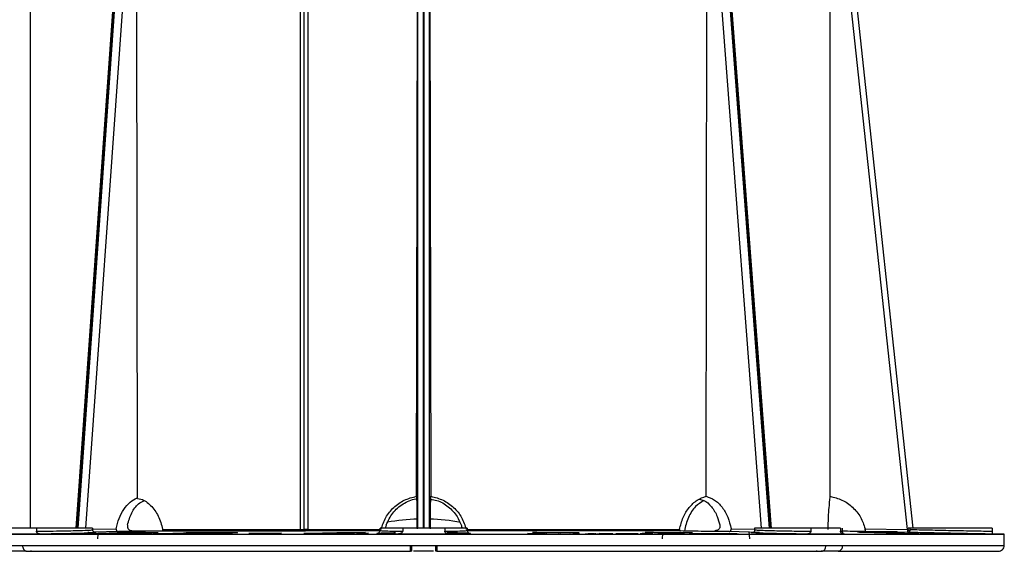
# Model space of a CAD drawing. Units: millimetres. Extents: x 5 to 292, y 5 to 415.
# Drawn here: x 68 to 102, y 189 to 208 of the extents above; entities that cross this region are included whole.
import ezdxf

# ---------------------------------------------------------------- set-up
doc = ezdxf.new("R2010")
doc.units = ezdxf.units.MM

msp = doc.modelspace()

# ---------------------------------------------------------------- linework, layer by layer
at = {"color": 7, "linetype": 'Continuous', "lineweight": 25}
for p, q in [((68.4375, 216.5791), (68.4375, 190.1411)), ((77.6798, 190.0915), (77.6798, 216.5791)), ((77.8054, 190.0944), (77.8054, 216.5791)), ((77.9295, 216.5791), (77.9295, 190.0953)), ((81.8916, 190.1411), (81.8916, 216.4791)), ((81.8986, 216.4791), (81.8986, 190.1411)), ((93.7227, 190.1411), (91.7214, 216.4791)), ((91.7263, 216.4791), (93.7276, 190.1411)), ((98.6254, 190.1411), (95.7951, 216.4791)), ((70.0618, 190.1411), (71.9192, 216.3983)), ((71.9192, 216.3983), (70.0667, 190.1411)), ((71.8256, 215.9004), (70.0031, 190.1365)), ((93.787, 190.127), (91.8264, 215.9294)), ((72.0675, 214.5166), (72.0987, 191.1817)), ((81.648, 191.2297), (81.6917, 214.6537)), ((81.6917, 190.1411), (81.6917, 214.6537)), ((82.0985, 190.1411), (82.0985, 214.6537)), ((82.0985, 214.6537), (82.1422, 191.2297)), ((91.5476, 191.2297), (91.579, 214.6537)), ((95.7929, 191.2297), (95.7936, 214.6537)), ((98.4327, 190.095), (95.7936, 214.6537)), ((62.0451, 189.9311), (101.7451, 189.9311)), ((68.8065, 189.9388), (67.508, 189.9388)), ((68.6593, 190.1411), (67.6432, 190.1411)), ((68.6593, 190.1411), (68.6593, 190.0371)), ((69.8839, 189.9427), (70.1849, 189.9517)), ((70.1845, 189.943), (69.8839, 189.9427)), ((70.4669, 189.9431), (70.1845, 189.943)), ((70.1849, 189.9517), (70.7541, 189.9694)), ((70.4153, 189.9951), (70.4089, 189.995)), ((70.6052, 189.9477), (70.4669, 189.9431)), ((70.5823, 190.0857), (70.5823, 190.1417)), ((71.1807, 189.966), (70.6052, 189.9477)), ((70.7552, 189.9311), (70.7431, 189.7711)), ((70.7541, 189.9694), (71.1462, 189.9819)), ((71.1462, 189.9819), (71.2685, 189.9859)), ((71.6782, 189.9812), (71.1807, 189.966)), ((71.2354, 189.9619), (71.4269, 189.9717)), ((71.3986, 189.9611), (71.2354, 189.9619)), ((71.2685, 189.9859), (71.4163, 189.9908)), ((71.4163, 189.9908), (71.7275, 189.9911)), ((71.4269, 189.9717), (71.5668, 189.9717)), ((71.8088, 189.9815), (71.6782, 189.9812)), ((71.7275, 189.9911), (72.3867, 189.9915)), ((71.9222, 189.9815), (71.8088, 189.9815)), ((72.6346, 189.9427), (72.9472, 189.9549)), ((72.9547, 189.9432), (72.6346, 189.9427)), ((77.6652, 190.0415), (72.9385, 190.0415)), ((72.9472, 189.9549), (73.6821, 189.9863)), ((73.3866, 189.9435), (72.9547, 189.9432)), ((72.9762, 190.0915), (77.6798, 190.0915)), ((72.9844, 190.0424), (72.9762, 190.0915)), ((74.1899, 189.944), (73.3866, 189.9435)), ((73.7729, 189.9633), (73.5172, 189.953)), ((73.5172, 189.953), (73.8389, 189.9531)), ((73.6821, 189.9863), (73.7756, 189.9907)), ((74.1207, 189.9634), (73.7729, 189.9633)), ((74.2287, 189.9817), (74.0099, 189.9729)), ((74.0099, 189.9729), (74.2358, 189.973)), ((74.1174, 189.991), (74.9444, 189.9916)), ((74.5116, 189.9818), (74.2287, 189.9817)), ((74.9444, 189.9916), (75.2299, 189.9913)), ((75.5313, 189.9845), (75.4683, 189.9797)), ((75.5047, 189.9879), (75.5313, 189.9845)), ((76.388, 189.9565), (75.9223, 189.9564)), ((76.097, 189.9661), (76.5628, 189.9662)), ((76.8554, 189.9564), (76.388, 189.9565)), ((76.5628, 189.9662), (77.0301, 189.9661)), ((77.0301, 189.9661), (76.8554, 189.9564)), ((77.7934, 189.9547), (77.8092, 189.9558)), ((78.4607, 189.9552), (77.7934, 189.9547)), ((77.8092, 189.9558), (77.8354, 189.958)), ((77.8354, 189.958), (77.9086, 189.9646)), ((77.9268, 189.9665), (79.0185, 189.991)), ((78.7628, 189.9724), (78.4302, 189.9653)), ((78.4302, 189.9653), (78.9845, 189.9654)), ((78.6503, 189.9432), (78.7994, 189.9553)), ((78.9845, 189.9654), (79.1553, 189.9812)), ((79.0185, 189.991), (79.4973, 189.9908)), ((79.4074, 189.943), (79.041, 189.9432)), ((79.1553, 189.9812), (79.1553, 189.9311)), ((79.5247, 189.9551), (79.4074, 189.943)), ((79.4973, 189.9908), (79.9102, 189.9906)), ((79.4973, 189.9311), (79.4973, 189.9908)), ((79.9169, 189.9547), (79.599, 189.9551)), ((79.9102, 189.9906), (79.6345, 189.9658)), ((79.8341, 189.9656), (80.008, 189.9655)), ((79.9315, 189.9564), (79.9169, 189.9547)), ((80.008, 189.9655), (79.9315, 189.9564)), ((80.3951, 190.1416), (80.3951, 190.0633)), ((82.8133, 189.9388), (80.9769, 189.9388)), ((82.6136, 190.1411), (81.1766, 190.1411)), ((81.1766, 190.1411), (81.1766, 190.0371)), ((82.6136, 190.1411), (82.6136, 190.0371)), ((83.3951, 190.0633), (83.3951, 190.1416)), ((90.6737, 190.0454), (83.3969, 190.0454)), ((85.592, 189.9425), (85.4464, 189.9564)), ((85.5114, 189.9564), (85.5708, 189.9507)), ((85.5992, 189.9489), (85.6185, 189.9462)), ((85.6185, 189.9462), (85.6571, 189.9425)), ((85.9176, 189.9473), (85.8863, 189.9496)), ((85.9677, 189.9425), (85.9176, 189.9473)), ((85.9785, 189.9476), (86.0327, 189.9425)), ((86.0545, 189.9506), (86.0394, 189.9519)), ((86.1029, 189.9466), (86.0878, 189.9478)), ((86.5052, 189.9519), (86.5203, 189.9506)), ((86.5536, 189.9478), (86.5686, 189.9466)), ((86.8865, 189.9547), (86.9077, 189.956)), ((87.165, 189.9425), (86.9918, 189.9547)), ((87.0394, 189.956), (87.2314, 189.9425)), ((87.419, 189.9456), (87.6223, 189.9563)), ((87.6283, 189.9526), (87.5206, 189.9469)), ((87.5206, 189.9469), (87.716, 189.9469)), ((87.716, 189.9469), (87.6283, 189.9526)), ((87.6357, 189.9563), (87.7822, 189.9469)), ((87.7851, 189.9425), (87.7362, 189.9457)), ((87.8024, 189.9456), (87.8514, 189.9425)), ((87.8626, 189.9469), (87.8828, 189.9456)), ((87.9474, 189.9493), (87.8945, 189.956)), ((87.9399, 189.9458), (88.0072, 189.9458)), ((88.0759, 189.95), (87.9474, 189.9493)), ((87.9669, 189.9547), (87.9967, 189.951)), ((87.9967, 189.951), (88.0696, 189.9513)), ((88.1792, 189.956), (88.201, 189.9547)), ((88.5316, 189.9464), (88.462, 189.9502)), ((89.0421, 189.9464), (88.5316, 189.9464)), ((88.9671, 189.9502), (88.9296, 189.9522)), ((88.9296, 189.9522), (89.2248, 189.9483)), ((89.0796, 189.9444), (89.0421, 189.9464)), ((89.2248, 189.9483), (89.0796, 189.9444)), ((89.4325, 189.955), (89.4325, 189.9564)), ((89.4948, 189.9425), (89.6219, 189.9481)), ((89.6892, 189.9474), (89.6064, 189.9438)), ((89.9011, 189.9438), (89.9281, 189.9425)), ((89.913, 189.9456), (90.025, 189.9563)), ((90.059, 189.9525), (89.9992, 189.9469)), ((89.9992, 189.9469), (89.9992, 189.9456)), ((90.0378, 189.9563), (90.2458, 189.9469)), ((90.0609, 189.9531), (90.0471, 189.7711)), ((90.1834, 189.9469), (90.059, 189.9525)), ((90.1834, 189.9456), (90.1834, 189.9469)), ((90.2815, 189.9425), (90.212, 189.9456)), ((90.2745, 189.9456), (90.3439, 189.9425)), ((90.3847, 189.9493), (90.2846, 189.956)), ((90.3216, 189.9469), (90.3503, 189.9456)), ((90.3624, 189.9547), (90.4181, 189.951)), ((90.5003, 189.95), (90.3847, 189.9493)), ((90.4042, 189.9458), (90.4678, 189.9458)), ((90.4181, 189.951), (90.4849, 189.9513)), ((90.5527, 189.956), (90.5829, 189.9547)), ((91.2252, 189.9425), (90.9681, 189.9524)), ((90.9681, 189.9524), (91.0247, 189.9524)), ((91.0247, 189.9525), (91.0691, 189.9507)), ((91.0691, 189.9507), (91.0944, 189.9522)), ((91.1729, 189.9467), (91.2818, 189.9425)), ((91.5273, 189.9426), (91.3956, 189.9477)), ((91.4832, 189.9465), (91.5839, 189.9426)), ((91.83, 189.9425), (91.6897, 189.948)), ((92.0079, 189.9425), (91.7283, 189.9525)), ((91.748, 189.9479), (91.8883, 189.9425)), ((91.7837, 189.9525), (91.8321, 189.9508)), ((91.8321, 189.9508), (91.8528, 189.9522)), ((91.9449, 189.9468), (92.0634, 189.9425)), ((92.3034, 189.9426), (92.1602, 189.9477)), ((92.2494, 189.9465), (92.3588, 189.9426)), ((93.3743, 189.9952), (92.3344, 190.0232)), ((92.5998, 189.9425), (92.4471, 189.948)), ((92.5042, 189.948), (92.6568, 189.9425)), ((93.0471, 189.7711), (93.0189, 190.0304)), ((93.2079, 190.1417), (93.2079, 190.0858)), ((93.3813, 189.995), (93.3743, 189.9952)), ((96.2823, 189.9388), (94.9837, 189.9388)), ((96.147, 190.1411), (95.1309, 190.1411)), ((95.1309, 190.1411), (95.1309, 190.0371)), ((96.147, 190.1411), (96.147, 190.0371)), ((96.2079, 190.036), (96.2079, 190.1417)), ((96.2951, 189.9446), (96.2911, 189.9428)), ((96.9569, 190.0311), (97.6596, 190.0311)), ((96.9569, 189.9942), (96.9569, 190.0311)), ((96.9852, 190.123), (98.4327, 190.095)), ((97.6596, 190.0311), (98.0782, 190.0311)), ((97.6596, 189.9801), (97.6596, 190.0311)), ((98.0782, 189.9743), (98.0782, 190.0311)), ((98.3228, 189.9511), (98.3228, 190.0051)), ((98.4421, 189.995), (98.4325, 189.9952)), ((98.4327, 190.095), (98.4618, 190.0926)), ((98.5285, 190.1411), (98.4615, 190.1411)), ((98.4618, 190.0926), (98.4615, 190.1411)), ((98.5286, 190.0953), (98.5285, 190.1411)), ((101.3451, 189.9388), (101.3234, 189.9388)), ((101.3318, 190.1411), (101.3318, 190.0371)), ((101.3451, 189.9388), (101.3451, 190.1416)), ((101.7451, 189.9311), (101.3451, 189.9388)), ((101.7451, 189.5504), (101.7451, 189.9311)), ((67.579, 189.5511), (68.1817, 189.5511)), ((68.1817, 189.5511), (81.444, 189.5511)), ((81.444, 189.5511), (82.3462, 189.5511)), ((82.3462, 189.5511), (95.6455, 189.5511)), ((95.6455, 189.5511), (96.2112, 189.5511)), ((96.2112, 189.5511), (101.7411, 189.5511)), ((68.3096, 189.3511), (67.7205, 189.3511)), ((68.2823, 189.3511), (68.2823, 189.3506)), ((68.4823, 189.3511), (68.4471, 189.3511)), ((81.4951, 189.3511), (81.4951, 189.4011)), ((81.8951, 189.3511), (81.5416, 189.3511)), ((82.2251, 189.3511), (81.8951, 189.3511)), ((82.2951, 189.4011), (82.2951, 189.3511)), ((95.3432, 189.3511), (95.3079, 189.3511)), ((96.0697, 189.3511), (95.4806, 189.3511))]:
    msp.add_line(p, q, dxfattribs=at)
at = {"color": 8, "linetype": 'Continuous', "lineweight": 25}
for p, q in [((68.4421, 216.5791), (68.4421, 190.1411)), ((70.3477, 190.1411), (72.0675, 214.5166)), ((93.4416, 190.1411), (91.579, 214.6537)), ((70.4493, 189.9961), (70.4153, 189.9951)), ((70.5823, 190.1013), (71.3864, 190.123)), ((71.4559, 190.0232), (70.6253, 190.0008)), ((80.3929, 190.0454), (77.9155, 190.0454)), ((77.9295, 190.0953), (80.3951, 190.0953)), ((83.3951, 190.0953), (90.6417, 190.0953)), ((92.4039, 190.123), (93.2079, 190.1013)), ((96.147, 190.0371), (96.2055, 190.0421)), ((96.2911, 189.9428), (96.2823, 189.9388)), ((98.4325, 189.9952), (98.0782, 190.002)), ((81.4716, 189.3586), (81.4716, 189.3511)), ((82.3186, 189.3511), (82.3186, 189.3586))]:
    msp.add_line(p, q, dxfattribs=at)
at = {"color": 7, "linetype": 'Continuous', "lineweight": 25}
for centre, radius, start, end in [((81.8496, 183.7512), 6.7, 91.3508, 100.29145), ((81.9406, 183.7512), 6.7, 79.54239, 88.6492), ((77.6251, 190.0804), 0.0559, 315.87082, 11.44462), ((77.8546, 190.0936), 0.0493, 179.14427, 268.6456), ((77.8732, 190.0842), 0.0574, 317.50746, 11.22687), ((99.8749, 190.0422), 1.4432, 177.9031, 181.86591), ((81.4451, 189.4011), 0.05, 270, 0), ((82.3451, 189.4011), 0.05, 180, 270)]:
    msp.add_arc(centre, radius, start, end, dxfattribs=at)
for points, knots in [([(80.4409, 190.0953), (80.4856, 190.2355), (80.5749, 190.5158), (80.8578, 190.8604), (81.2199, 191.1207), (81.5053, 191.1933), (81.648, 191.2297)], [0, 0, 0, 0, 0.2498314, 0.4997483, 0.7498228, 1, 1, 1, 1]), ([(81.648, 191.2297), (81.6503, 191.195), (81.655, 191.1243), (81.6608, 190.8693), (81.665, 190.5301), (81.6661, 190.2567), (81.6666, 190.123)], [0, 0, 0, 0, 0.2446195, 0.5, 0.7553799, 1, 1, 1, 1]), ([(82.1236, 190.123), (82.1241, 190.2567), (82.1252, 190.5301), (82.1295, 190.8693), (82.1352, 191.1243), (82.1399, 191.195), (82.1422, 191.2297)], [0, 0, 0, 0, 0.2446201, 0.5, 0.7553805, 1, 1, 1, 1]), ([(82.1422, 191.2297), (82.2849, 191.1933), (82.5702, 191.1207), (82.9323, 190.8605), (83.2153, 190.5159), (83.3046, 190.2355), (83.3493, 190.0953)], [0, 0, 0, 0, 0.2500786, 0.5001374, 0.7501045, 1, 1, 1, 1]), ([(90.6417, 190.0953), (90.6766, 190.2355), (90.7463, 190.5158), (90.9638, 190.8604), (91.2366, 191.1207), (91.4439, 191.1933), (91.5476, 191.2297)], [0, 0, 0, 0, 0.2498311, 0.4997487, 0.7498226, 1, 1, 1, 1]), ([(91.5476, 191.2297), (91.6459, 191.195), (91.8468, 191.1243), (92.1048, 190.8693), (92.3065, 190.5301), (92.3719, 190.2567), (92.4039, 190.123)], [0, 0, 0, 0, 0.2446203, 0.5000002, 0.7553801, 1, 1, 1, 1]), ([(95.7188, 190.0953), (95.7235, 190.2355), (95.7328, 190.5158), (95.7575, 190.8604), (95.7812, 191.1207), (95.789, 191.1933), (95.7929, 191.2297)], [0, 0, 0, 0, 0.2498313, 0.4997476, 0.749822, 1, 1, 1, 1]), ([(95.7929, 191.2297), (95.9296, 191.195), (96.209, 191.1243), (96.5682, 190.8693), (96.8492, 190.5301), (96.9405, 190.2567), (96.9852, 190.123)], [0, 0, 0, 0, 0.2446195, 0.5, 0.7553799, 1, 1, 1, 1]), ([(71.3864, 190.123), (71.4138, 190.2416), (71.4696, 190.4829), (71.6347, 190.7926), (71.846, 191.0423), (72.0154, 191.1358), (72.0987, 191.1817)], [0, 0, 0, 0, 0.2458424, 0.4999998, 0.7541574, 1, 1, 1, 1]), ([(71.768, 190.2511), (71.8112, 190.3925), (71.8976, 190.6754), (72.1023, 190.9646), (72.267, 191.0456), (72.3298, 191.0765)], [0, 0, 0, 0, 0.3819954, 0.76421, 1, 1, 1, 1]), ([(72.0611, 191.1677), (72.1335, 191.1561), (72.3242, 191.1257), (72.6074, 190.8937), (72.8695, 190.5218), (72.9452, 190.2023), (72.983, 190.0424)], [0, 0, 0, 0, 0.1695903, 0.4463571, 0.7230906, 1, 1, 1, 1]), ([(80.6129, 190.2511), (80.6798, 190.3939), (80.8137, 190.6798), (81.1787, 190.9828), (81.4783, 191.1249), (81.6421, 191.1405), (81.6526, 191.1415)], [0, 0, 0, 0, 0.3273328, 0.6548556, 0.9779095, 1, 1, 1, 1]), ([(82.1367, 191.1254), (82.2052, 191.1169), (82.4237, 191.0898), (82.7482, 190.8861), (83.0324, 190.5859), (83.1351, 190.3485), (83.1773, 190.2511)], [0, 0, 0, 0, 0.14404059, 0.45959246, 0.7781006, 1, 1, 1, 1]), ([(91.4715, 191.0848), (91.3755, 191.0231), (91.1688, 190.8903), (90.9214, 190.5184), (90.8453, 190.2011), (90.8072, 190.0424)], [0, 0, 0, 0, 0.3024377, 0.6511079, 1, 1, 1, 1]), ([(91.3164, 191.1278), (91.3675, 191.1188), (91.5235, 191.0916), (91.7427, 190.8864), (91.9279, 190.5859), (91.9934, 190.3485), (92.0204, 190.2511)], [0, 0, 0, 0, 0.1525243, 0.4649483, 0.7802995, 1, 1, 1, 1]), ([(71.768, 190.2511), (71.7658, 190.2379), (71.7614, 190.2121), (71.7661, 190.1734), (71.7791, 190.1376), (71.8007, 190.1064), (71.8296, 190.0815), (71.8752, 190.0572), (71.9151, 190.0535), (71.9416, 190.0511)], [0, 0, 0, 0, 0.1271082, 0.2508759, 0.3759092, 0.5008509, 0.6237699, 0.7506531, 1, 1, 1, 1]), ([(71.7699, 190.2511), (71.7677, 190.2376), (71.7633, 190.2111), (71.7683, 190.1722), (71.7815, 190.1369), (71.8025, 190.107), (71.8299, 190.083), (71.8751, 190.0577), (71.9161, 190.0538), (71.9441, 190.0511)], [0, 0, 0, 0, 0.130572, 0.2563121, 0.3788475, 0.4999072, 0.6151382, 0.7363799, 1, 1, 1, 1]), ([(80.6129, 190.2511), (80.6087, 190.238), (80.6004, 190.2121), (80.5939, 190.1741), (80.594, 190.1518), (80.594, 190.1411)], [0, 0, 0, 0, 0.3471128, 0.685216, 1, 1, 1, 1]), ([(83.1773, 190.2511), (83.1816, 190.2376), (83.19, 190.2112), (83.1963, 190.1732), (83.1961, 190.1513), (83.1961, 190.1411)], [0, 0, 0, 0, 0.3564402, 0.699684, 1, 1, 1, 1]), ([(92.0204, 190.2511), (92.0226, 190.2376), (92.0269, 190.2111), (92.0219, 190.1722), (92.0087, 190.1369), (91.9878, 190.107), (91.9603, 190.083), (91.9151, 190.0577), (91.8741, 190.0538), (91.8461, 190.0511)], [0, 0, 0, 0, 0.1305733, 0.2563119, 0.3788457, 0.4999071, 0.6151381, 0.7363798, 1, 1, 1, 1]), ([(70.5771, 190.1411), (70.5671, 190.1411), (70.5463, 190.1411), (70.3365, 190.1411), (70.0113, 190.1411), (69.5929, 190.1411), (69.1227, 190.1411), (68.8138, 190.1411), (68.6593, 190.1411)], [0, 0, 0, 0, 0.1557064, 0.3245651, 0.4934233, 0.6622821, 0.8311411, 1, 1, 1, 1]), ([(68.8065, 189.9388), (68.777, 189.9423), (68.7327, 189.9475), (68.6855, 189.9796), (68.6666, 190.0051), (68.6602, 190.0236), (68.6596, 190.0326), (68.6593, 190.0371)], [0, 0, 0, 0, 0.4983416, 0.7479789, 0.8861777, 0.9444221, 1, 1, 1, 1]), ([(70.4089, 189.995), (70.4852, 189.9941), (70.6378, 189.9923), (70.7051, 189.9863), (70.643, 189.9787), (70.4461, 189.9698), (70.1338, 189.9606), (69.7333, 189.952), (69.2753, 189.9443), (68.963, 189.9406), (68.8065, 189.9388)], [0, 0, 0, 0, 0.1247907, 0.2495474, 0.3744145, 0.4999486, 0.6247226, 0.7496041, 0.8745526, 1, 1, 1, 1]), ([(70.4387, 189.9961), (70.4724, 189.9958), (70.563, 189.9948), (70.6129, 189.9986), (70.6434, 189.99), (70.617, 190.0089), (70.6011, 190.0256), (70.5859, 190.0516), (70.5835, 190.0744), (70.5823, 190.0858)], [0, 0, 0, 0, 0.2141987, 0.5765219, 0.8236537, 0.8701258, 0.913824, 0.9569595, 1, 1, 1, 1]), ([(71.3864, 190.123), (71.3854, 190.11), (71.3839, 190.0905), (71.3907, 190.0672), (71.3989, 190.0519), (71.41, 190.0393), (71.4237, 190.0302), (71.4391, 190.0242), (71.4503, 190.0235), (71.4559, 190.0232)], [0, 0, 0, 0, 0.2499427, 0.3757075, 0.4991221, 0.6227943, 0.748562, 0.8735799, 1, 1, 1, 1]), ([(72.6644, 189.9769), (72.5843, 189.9746), (72.4637, 189.9711), (72.2442, 189.9672), (72.0684, 189.9648), (71.8888, 189.963), (71.6552, 189.9614), (71.5013, 189.9612), (71.3986, 189.9611)], [0, 0, 0, 0, 0.2489177, 0.3748584, 0.4987239, 0.6238674, 0.7491184, 1, 1, 1, 1]), ([(72.9385, 190.0415), (72.8197, 190.0392), (72.582, 190.0347), (72.1897, 190.0293), (71.8007, 190.0252), (71.5707, 190.0238), (71.4559, 190.0232)], [0, 0, 0, 0, 0.2499789, 0.5002021, 0.7503359, 1, 1, 1, 1]), ([(71.5668, 189.9717), (71.6034, 189.9718), (71.6765, 189.9718), (71.7854, 189.9726), (71.8738, 189.9736), (71.9371, 189.9747), (71.9944, 189.9758), (72.0225, 189.9767), (72.0366, 189.9771)], [0, 0, 0, 0, 0.2486231, 0.4974999, 0.6248407, 0.7484161, 0.8737817, 1, 1, 1, 1]), ([(72.0366, 189.9771), (72.0463, 189.9775), (72.0657, 189.9782), (72.0827, 189.9792), (72.0856, 189.9801), (72.0694, 189.9807), (72.0428, 189.9812), (71.9941, 189.9815), (71.9509, 189.9815), (71.9222, 189.9815)], [0, 0, 0, 0, 0.1238571, 0.2478165, 0.372717, 0.4983151, 0.6237999, 0.7495018, 1, 1, 1, 1]), ([(71.9416, 190.0511), (72.0608, 190.0511), (72.3029, 190.0511), (72.6641, 190.0511), (72.8778, 190.0511), (72.9804, 190.0511)], [0, 0, 0, 0, 0.3349564, 0.6805413, 1, 1, 1, 1]), ([(72.3867, 189.9915), (72.4737, 189.9914), (72.6043, 189.9914), (72.7349, 189.99), (72.7982, 189.9882), (72.8232, 189.9859), (72.8011, 189.9821), (72.719, 189.979), (72.6644, 189.9769)], [0, 0, 0, 0, 0.2499277, 0.37489128, 0.50006277, 0.62495451, 0.7500971, 1, 1, 1, 1]), ([(72.9762, 190.0915), (72.9767, 190.0882), (72.9775, 190.0817), (72.9763, 190.0722), (72.9734, 190.0634), (72.9688, 190.0557), (72.9627, 190.0496), (72.953, 190.0434), (72.9443, 190.0423), (72.9385, 190.0415)], [0, 0, 0, 0, 0.1251192, 0.2511994, 0.3770043, 0.5007553, 0.6237824, 0.7498409, 1, 1, 1, 1]), ([(73.7756, 189.9907), (73.8324, 189.9907), (73.8924, 189.9908), (73.9583, 189.9908), (73.9868, 189.9909), (74.0408, 189.9909), (74.0889, 189.991), (74.1174, 189.991)], [0, 0, 0, 0, 0.5000012, 0.5280635, 0.5790901, 0.750002, 1, 1, 1, 1]), ([(73.8389, 189.9531), (73.8703, 189.9531), (73.9331, 189.9531), (73.9998, 189.9533), (74.0331, 189.9534)], [0, 0, 0, 0, 0.5002162, 1, 1, 1, 1]), ([(74.0331, 189.9534), (74.0674, 189.9536), (74.1162, 189.9539), (74.1792, 189.9546), (74.2298, 189.9553), (74.2928, 189.9567), (74.3248, 189.9579), (74.344, 189.9587)], [0, 0, 0, 0, 0.2713895, 0.3872289, 0.4995865, 0.6997568, 1, 1, 1, 1]), ([(74.344, 189.9587), (74.3538, 189.9592), (74.3722, 189.9601), (74.3734, 189.9613), (74.357, 189.9622), (74.3208, 189.9629), (74.2411, 189.9634), (74.1654, 189.9634), (74.1207, 189.9634)], [0, 0, 0, 0, 0.1589116, 0.2951826, 0.3933475, 0.499188, 0.7043099, 1, 1, 1, 1]), ([(74.6439, 189.9476), (74.5686, 189.9467), (74.4181, 189.9449), (74.266, 189.9443), (74.1899, 189.944)], [0, 0, 0, 0, 0.49965244, 1, 1, 1, 1]), ([(74.2358, 189.973), (74.2868, 189.973), (74.3711, 189.973), (74.4794, 189.9734), (74.5568, 189.974), (74.6203, 189.9748), (74.6846, 189.9761), (74.7118, 189.9772), (74.7263, 189.9778)], [0, 0, 0, 0, 0.3002124, 0.4963739, 0.592813, 0.7090171, 0.8446111, 1, 1, 1, 1]), ([(74.7263, 189.9778), (74.7345, 189.9782), (74.7499, 189.9791), (74.7478, 189.9801), (74.7301, 189.9808), (74.6659, 189.9818), (74.5811, 189.9818), (74.5116, 189.9818)], [0, 0, 0, 0, 0.1565617, 0.2922255, 0.391664, 0.5010273, 1, 1, 1, 1]), ([(74.9993, 189.9566), (74.9565, 189.9549), (74.8708, 189.9516), (74.7195, 189.9489), (74.6439, 189.9476)], [0, 0, 0, 0, 0.5005304, 1, 1, 1, 1]), ([(75.4683, 189.9797), (75.4339, 189.9783), (75.3649, 189.9756), (75.1955, 189.972), (74.9888, 189.9693), (74.8485, 189.9686), (74.7782, 189.9682)], [0, 0, 0, 0, 0.2491105, 0.4991051, 0.7491387, 1, 1, 1, 1]), ([(74.7782, 189.9682), (74.8355, 189.9679), (74.9505, 189.9673), (75.0527, 189.9645), (75.0736, 189.9608), (75.0241, 189.958), (74.9993, 189.9566)], [0, 0, 0, 0, 0.2482317, 0.4980704, 0.7484068, 1, 1, 1, 1]), ([(75.2299, 189.9913), (75.2883, 189.991), (75.4045, 189.9905), (75.4714, 189.9888), (75.5047, 189.9879)], [0, 0, 0, 0, 0.5031299, 1, 1, 1, 1]), ([(75.9223, 189.9564), (75.9531, 189.958), (76.0149, 189.9612), (76.0696, 189.9645), (76.097, 189.9661)], [0, 0, 0, 0, 0.4999871, 1, 1, 1, 1]), ([(77.8535, 190.0444), (77.8455, 190.044), (77.8296, 190.0432), (77.7817, 190.0423), (77.7238, 190.0416), (77.6848, 190.0415), (77.6652, 190.0415)], [0, 0, 0, 0, 0.2500524, 0.4998815, 0.7492112, 1, 1, 1, 1]), ([(77.6798, 190.0915), (77.6901, 190.0915), (77.7124, 190.0916), (77.7422, 190.0921), (77.7655, 190.0926), (77.7823, 190.0931), (77.7968, 190.0937), (77.8024, 190.0942), (77.8054, 190.0944)], [0, 0, 0, 0, 0.1992252, 0.4318034, 0.5612222, 0.6990643, 0.8453263, 1, 1, 1, 1]), ([(77.9295, 190.0953), (77.9193, 190.0953), (77.8972, 190.0953), (77.8678, 190.0951), (77.8447, 190.095), (77.8282, 190.0948), (77.8139, 190.0946), (77.8083, 190.0945), (77.8054, 190.0944)], [0, 0, 0, 0, 0.198808, 0.4312648, 0.5607294, 0.6986661, 0.8450957, 1, 1, 1, 1]), ([(77.9155, 190.0454), (77.9091, 190.0453), (77.8961, 190.0453), (77.8771, 190.0451), (77.8614, 190.0448), (77.8561, 190.0445), (77.8535, 190.0444)], [0, 0, 0, 0, 0.250813, 0.5002094, 0.7493955, 1, 1, 1, 1]), ([(77.9086, 189.9646), (77.9121, 189.9649), (77.919, 189.9655), (77.9242, 189.9661), (77.9268, 189.9665)], [0, 0, 0, 0, 0.5000128, 1, 1, 1, 1]), ([(79.041, 189.9432), (79, 189.9432), (78.9349, 189.9433), (78.8048, 189.9433), (78.7155, 189.9432), (78.6503, 189.9432)], [0, 0, 0, 0, 0.315297, 0.4999961, 1, 1, 1, 1]), ([(79.1553, 189.9812), (79.1143, 189.9803), (79.0503, 189.9788), (78.9412, 189.9763), (78.8514, 189.9743), (78.7839, 189.9728), (78.7628, 189.9724)], [0, 0, 0, 0, 0.3204381, 0.5000028, 0.8434387, 1, 1, 1, 1]), ([(79.6345, 189.9658), (79.6677, 189.9658), (79.7129, 189.9657), (79.7795, 189.9656), (79.8129, 189.9656), (79.8341, 189.9656)], [0, 0, 0, 0, 0.5000037, 0.6820711, 1, 1, 1, 1]), ([(80.3951, 190.0632), (80.3947, 190.0568), (80.394, 190.0438), (80.3869, 190.0207), (80.3726, 189.9984), (80.3597, 189.9852), (80.3525, 189.9812), (80.3568, 189.9812), (80.3574, 189.9812)], [0, 0, 0, 0, 0.1069128, 0.2157777, 0.4388662, 0.680243, 0.9557183, 1, 1, 1, 1]), ([(81.1766, 190.1411), (81.0454, 190.1411), (80.783, 190.1411), (80.5247, 190.1411), (80.3939, 190.1411), (80.4087, 190.1411), (80.413, 190.1411)], [0, 0, 0, 0, 0.2927097, 0.5854173, 0.8781266, 1, 1, 1, 1]), ([(81.1766, 190.0371), (81.1762, 190.0327), (81.1755, 190.0236), (81.1667, 190.0051), (81.141, 189.9796), (81.0767, 189.9475), (81.0168, 189.9423), (80.9769, 189.9388)], [0, 0, 0, 0, 0.0555022, 0.1136931, 0.2517504, 0.5018717, 1, 1, 1, 1]), ([(83.3772, 190.1411), (83.3816, 190.1411), (83.3963, 190.1411), (83.2655, 190.1411), (83.0073, 190.1411), (82.7448, 190.1411), (82.6136, 190.1411)], [0, 0, 0, 0, 0.1218734, 0.4145827, 0.7072903, 1, 1, 1, 1]), ([(82.8133, 189.9388), (82.7734, 189.9423), (82.7135, 189.9475), (82.6492, 189.9796), (82.6235, 190.0051), (82.6148, 190.0236), (82.614, 190.0326), (82.6136, 190.0371)], [0, 0, 0, 0, 0.4983364, 0.7479755, 0.886176, 0.9444222, 1, 1, 1, 1]), ([(82.6951, 189.9924), (82.7688, 189.9917), (82.9513, 189.9897), (83.1613, 189.9856), (83.3207, 189.9821), (83.4043, 189.9792), (83.43, 189.9821), (83.4147, 189.9981), (83.4002, 190.0292), (83.3958, 190.0481), (83.3953, 190.0584), (83.3951, 190.0632)], [0, 0, 0, 0, 0.1547194, 0.383016, 0.5781862, 0.7410002, 0.8654032, 0.9492039, 0.9779412, 0.9896801, 1, 1, 1, 1]), ([(85.5708, 189.9507), (85.5902, 189.9513), (85.6194, 189.9521), (85.6836, 189.9527), (85.7204, 189.9528), (85.7387, 189.9528)], [0, 0, 0, 0, 0.4998619, 0.7505939, 1, 1, 1, 1]), ([(85.7381, 189.9516), (85.7192, 189.9516), (85.6813, 189.9515), (85.6382, 189.9508), (85.6072, 189.95), (85.6019, 189.9493), (85.5992, 189.9489)], [0, 0, 0, 0, 0.249145, 0.4988385, 0.7494621, 1, 1, 1, 1]), ([(87.2112, 189.9885), (87.2075, 189.9875), (87.2004, 189.9854), (87.132, 189.9822), (86.9847, 189.979), (86.7239, 189.9773), (86.4148, 189.9777), (86.1569, 189.9799), (85.9706, 189.9826), (85.8685, 189.9845), (85.7878, 189.9867), (85.7142, 189.989), (85.6318, 189.9925), (85.6187, 189.9953), (85.6112, 189.9969)], [0, 0, 0, 0, 0.0696237, 0.1346406, 0.2503615, 0.3759013, 0.4997689, 0.6187243, 0.6827519, 0.7496379, 0.7748368, 0.8250215, 0.9001138, 1, 1, 1, 1]), ([(85.8863, 189.9496), (85.8791, 189.9499), (85.8647, 189.9504), (85.8283, 189.9511), (85.7832, 189.9515), (85.7531, 189.9516), (85.7381, 189.9516)], [0, 0, 0, 0, 0.2488556, 0.4990557, 0.7495272, 1, 1, 1, 1]), ([(85.7387, 189.9528), (85.754, 189.9528), (85.7846, 189.9527), (85.8311, 189.9524), (85.8739, 189.9519), (85.9103, 189.9512), (85.9376, 189.9503), (85.9612, 189.9491), (85.9716, 189.9482), (85.9785, 189.9476)], [0, 0, 0, 0, 0.124611, 0.2500171, 0.3760514, 0.5000126, 0.6251275, 0.7499977, 1, 1, 1, 1]), ([(88.2016, 189.9422), (88.1764, 189.9422), (88.1262, 189.9423), (88.0486, 189.9431), (87.9812, 189.9443), (87.9537, 189.9453), (87.9399, 189.9458)], [0, 0, 0, 0, 0.2499388, 0.4988798, 0.7490639, 1, 1, 1, 1]), ([(88.0072, 189.9458), (88.0168, 189.9454), (88.0312, 189.945), (88.0589, 189.9444), (88.0903, 189.9439), (88.1338, 189.9435), (88.1674, 189.9435), (88.1842, 189.9434)], [0, 0, 0, 0, 0.2496209, 0.3737938, 0.5004478, 0.7502407, 1, 1, 1, 1]), ([(88.0696, 189.9513), (88.0983, 189.9512), (88.1414, 189.9512), (88.2, 189.9506), (88.2412, 189.95), (88.2784, 189.9494), (88.3207, 189.9483), (88.3386, 189.9475), (88.3505, 189.9469)], [0, 0, 0, 0, 0.24925111, 0.37300029, 0.49965424, 0.62510935, 0.7498403, 1, 1, 1, 1]), ([(88.2822, 189.947), (88.2735, 189.9474), (88.2606, 189.948), (88.2294, 189.9487), (88.2018, 189.9492), (88.1712, 189.9496), (88.1281, 189.95), (88.0968, 189.95), (88.0759, 189.95)], [0, 0, 0, 0, 0.2470775, 0.3716585, 0.4978972, 0.6234224, 0.7488895, 1, 1, 1, 1]), ([(88.1842, 189.9434), (88.1949, 189.9435), (88.2162, 189.9435), (88.2434, 189.9437), (88.2654, 189.944), (88.2864, 189.9446), (88.2996, 189.9456), (88.288, 189.9465), (88.2822, 189.947)], [0, 0, 0, 0, 0.1252681, 0.2509307, 0.3738647, 0.5014082, 0.7501279, 1, 1, 1, 1]), ([(88.3505, 189.9469), (88.358, 189.9463), (88.373, 189.945), (88.3538, 189.9437), (88.3208, 189.9429), (88.276, 189.9423), (88.2313, 189.9422), (88.2016, 189.9422)], [0, 0, 0, 0, 0.24907, 0.4985358, 0.622128, 0.749122, 1, 1, 1, 1]), ([(89.3155, 189.9518), (89.3061, 189.9524), (89.2918, 189.9533), (89.2956, 189.9543), (89.3073, 189.9551), (89.3274, 189.9556), (89.3647, 189.9562), (89.4053, 189.9563), (89.4325, 189.9564)], [0, 0, 0, 0, 0.2490517, 0.373527, 0.4996166, 0.6262106, 0.7500359, 1, 1, 1, 1]), ([(89.4559, 189.9551), (89.4367, 189.9551), (89.4079, 189.955), (89.3821, 189.9546), (89.3643, 189.954), (89.3582, 189.9531), (89.3705, 189.9522), (89.3767, 189.9518)], [0, 0, 0, 0, 0.249897, 0.374517, 0.4998403, 0.7492069, 1, 1, 1, 1]), ([(89.4325, 189.9564), (89.4588, 189.9563), (89.4984, 189.9563), (89.5547, 189.9558), (89.6086, 189.9551), (89.6719, 189.9539), (89.7002, 189.9529), (89.7144, 189.9523)], [0, 0, 0, 0, 0.2479835, 0.3721159, 0.4992544, 0.7496969, 1, 1, 1, 1]), ([(89.6527, 189.9523), (89.6483, 189.9525), (89.6394, 189.9529), (89.6134, 189.9536), (89.5786, 189.9542), (89.5412, 189.9547), (89.5021, 189.955), (89.4744, 189.9551), (89.4559, 189.9551)], [0, 0, 0, 0, 0.1248845, 0.2501196, 0.4990405, 0.6253565, 0.7496486, 1, 1, 1, 1]), ([(91.0801, 189.985), (91.0767, 189.9841), (91.07, 189.9824), (91.0038, 189.9798), (90.857, 189.9776), (90.5944, 189.9773), (90.2883, 189.9791), (90.0314, 189.9824), (89.844, 189.9857), (89.7266, 189.9883), (89.62, 189.9914), (89.5111, 189.9955), (89.4918, 189.9986), (89.4801, 190.0006)], [0, 0, 0, 0, 0.06688435, 0.13100423, 0.25042275, 0.37420408, 0.49993547, 0.61517237, 0.68018052, 0.74995218, 0.79391355, 0.87519896, 1, 1, 1, 1]), ([(89.6219, 189.9481), (89.6357, 189.9487), (89.6564, 189.9496), (89.6725, 189.951), (89.6593, 189.9519), (89.6527, 189.9523)], [0, 0, 0, 0, 0.5011953, 0.7495323, 1, 1, 1, 1]), ([(89.7144, 189.9523), (89.7224, 189.9518), (89.7386, 189.9509), (89.7282, 189.9492), (89.7048, 189.9481), (89.6892, 189.9474)], [0, 0, 0, 0, 0.2493727, 0.4991325, 1, 1, 1, 1]), ([(90.6779, 189.9422), (90.6539, 189.9422), (90.6059, 189.9423), (90.5267, 189.9431), (90.4542, 189.9443), (90.4209, 189.9453), (90.4042, 189.9458)], [0, 0, 0, 0, 0.2501073, 0.4991595, 0.7494995, 1, 1, 1, 1]), ([(90.4678, 189.9458), (90.4792, 189.9454), (90.4964, 189.945), (90.5267, 189.9444), (90.5593, 189.944), (90.6035, 189.9435), (90.6357, 189.9435), (90.6522, 189.9434)], [0, 0, 0, 0, 0.2493546, 0.3728936, 0.4999599, 0.7440266, 1, 1, 1, 1]), ([(90.4849, 189.9513), (90.5124, 189.9512), (90.5535, 189.9512), (90.6128, 189.9506), (90.6558, 189.95), (90.696, 189.9493), (90.7437, 189.9483), (90.767, 189.9474), (90.7826, 189.9469)], [0, 0, 0, 0, 0.2489105, 0.3723786, 0.499279, 0.6240913, 0.7495709, 1, 1, 1, 1]), ([(90.7178, 189.9469), (90.7065, 189.9474), (90.6895, 189.948), (90.6544, 189.9487), (90.6247, 189.9492), (90.5929, 189.9496), (90.5498, 189.95), (90.5201, 189.95), (90.5003, 189.95)], [0, 0, 0, 0, 0.2481084, 0.3729521, 0.4989221, 0.6254681, 0.749536, 1, 1, 1, 1]), ([(90.6417, 190.0953), (90.6413, 190.092), (90.6404, 190.0854), (90.6413, 190.076), (90.6436, 190.0675), (90.6485, 190.0576), (90.6561, 190.0503), (90.6656, 190.0461), (90.671, 190.0456), (90.6737, 190.0454)], [0, 0, 0, 0, 0.1304797, 0.2570424, 0.3801537, 0.5002871, 0.7396316, 0.8671112, 1, 1, 1, 1]), ([(90.6522, 189.9434), (90.6621, 189.9434), (90.6819, 189.9435), (90.7058, 189.9437), (90.724, 189.944), (90.7392, 189.9446), (90.7443, 189.9456), (90.7266, 189.9465), (90.7178, 189.9469)], [0, 0, 0, 0, 0.1250872, 0.2506123, 0.3725479, 0.5010809, 0.7497466, 1, 1, 1, 1]), ([(92.3344, 190.0232), (92.2028, 190.0239), (91.9397, 190.0255), (91.4931, 190.0306), (91.0513, 190.0373), (90.7996, 190.0427), (90.6737, 190.0454)], [0, 0, 0, 0, 0.2501626, 0.5002178, 0.7501199, 1, 1, 1, 1]), ([(90.7826, 189.9469), (90.7945, 189.9463), (90.8125, 189.9453), (90.8126, 189.9442), (90.8037, 189.9435), (90.7847, 189.9429), (90.747, 189.9423), (90.7055, 189.9422), (90.6779, 189.9422)], [0, 0, 0, 0, 0.2489526, 0.375389, 0.4987121, 0.6237856, 0.7493125, 1, 1, 1, 1]), ([(91.0944, 189.9522), (91.1043, 189.9523), (91.1241, 189.9527), (91.1548, 189.9527), (91.1702, 189.9528)], [0, 0, 0, 0, 0.5015392, 1, 1, 1, 1]), ([(91.1917, 189.9515), (91.1803, 189.9515), (91.1575, 189.9514), (91.1339, 189.9511), (91.1188, 189.9506), (91.1127, 189.9497), (91.1327, 189.9483), (91.1595, 189.9473), (91.1729, 189.9467)], [0, 0, 0, 0, 0.1248181, 0.2502004, 0.3758345, 0.5003999, 0.7497123, 1, 1, 1, 1]), ([(91.1702, 189.9528), (91.1867, 189.9527), (91.2198, 189.9527), (91.2756, 189.9522), (91.3293, 189.9514), (91.3577, 189.9507), (91.3719, 189.9504)], [0, 0, 0, 0, 0.2485634, 0.4995012, 0.7485045, 1, 1, 1, 1]), ([(91.3956, 189.9477), (91.3744, 189.9485), (91.3478, 189.9497), (91.2895, 189.9508), (91.256, 189.9512), (91.222, 189.9515), (91.2018, 189.9515), (91.1917, 189.9515)], [0, 0, 0, 0, 0.4956833, 0.6220142, 0.7470096, 0.8730556, 1, 1, 1, 1]), ([(91.3719, 189.9504), (91.3724, 189.9507), (91.3735, 189.9514), (91.3925, 189.9521), (91.425, 189.9527), (91.4576, 189.9527), (91.4739, 189.9527)], [0, 0, 0, 0, 0.2498784, 0.5005588, 0.7510498, 1, 1, 1, 1]), ([(91.4944, 189.9515), (91.4824, 189.9515), (91.4583, 189.9514), (91.4338, 189.9511), (91.4194, 189.9505), (91.4156, 189.9496), (91.4408, 189.9482), (91.4691, 189.947), (91.4832, 189.9465)], [0, 0, 0, 0, 0.1248, 0.2499658, 0.374692, 0.5002124, 0.7496992, 1, 1, 1, 1]), ([(91.4739, 189.9527), (91.4871, 189.9527), (91.5127, 189.9527), (91.5557, 189.9524), (91.5982, 189.9519), (91.6519, 189.951), (91.7037, 189.9496), (91.7332, 189.9485), (91.748, 189.9479)], [0, 0, 0, 0, 0.12941354, 0.24986442, 0.37534811, 0.50030912, 0.74995623, 1, 1, 1, 1]), ([(91.6897, 189.948), (91.6789, 189.9484), (91.6576, 189.9492), (91.6244, 189.9502), (91.5854, 189.9509), (91.554, 189.9512), (91.5224, 189.9515), (91.5038, 189.9515), (91.4944, 189.9515)], [0, 0, 0, 0, 0.25095719, 0.50030603, 0.6235732, 0.75025911, 0.87492146, 1, 1, 1, 1]), ([(91.8528, 189.9522), (91.862, 189.9524), (91.8805, 189.9527), (91.9104, 189.9528), (91.9253, 189.9528)], [0, 0, 0, 0, 0.5016095, 1, 1, 1, 1]), ([(91.9499, 189.9516), (91.9388, 189.9516), (91.9165, 189.9515), (91.8945, 189.9511), (91.8811, 189.9506), (91.8777, 189.9497), (91.9011, 189.9484), (91.9303, 189.9473), (91.9449, 189.9468)], [0, 0, 0, 0, 0.12457796, 0.24987692, 0.37525863, 0.50018796, 0.7496867, 1, 1, 1, 1]), ([(91.9253, 189.9528), (91.9415, 189.9528), (91.9742, 189.9527), (92.0302, 189.9523), (92.0849, 189.9514), (92.1146, 189.9508), (92.1295, 189.9504)], [0, 0, 0, 0, 0.248849, 0.4992854, 0.7482676, 1, 1, 1, 1]), ([(92.1602, 189.9477), (92.137, 189.9486), (92.108, 189.9497), (92.0475, 189.9508), (92.0136, 189.9513), (91.9795, 189.9515), (91.9598, 189.9516), (91.9499, 189.9516)], [0, 0, 0, 0, 0.496738, 0.6212314, 0.7480502, 0.8736774, 1, 1, 1, 1]), ([(92.1295, 189.9504), (92.1291, 189.9508), (92.1282, 189.9514), (92.1446, 189.9522), (92.1749, 189.9527), (92.2065, 189.9528), (92.2222, 189.9528)], [0, 0, 0, 0, 0.2501615, 0.5010884, 0.7515966, 1, 1, 1, 1]), ([(92.2462, 189.9516), (92.2345, 189.9516), (92.2111, 189.9515), (92.1881, 189.9511), (92.1753, 189.9506), (92.1742, 189.9496), (92.203, 189.9482), (92.2339, 189.9471), (92.2494, 189.9465)], [0, 0, 0, 0, 0.1245088, 0.249498, 0.3741996, 0.4995098, 0.7491997, 1, 1, 1, 1]), ([(92.2222, 189.9528), (92.2353, 189.9528), (92.2605, 189.9528), (92.3035, 189.9524), (92.3465, 189.9519), (92.4013, 189.951), (92.456, 189.9496), (92.4881, 189.9485), (92.5042, 189.948)], [0, 0, 0, 0, 0.1291121, 0.2508666, 0.3748426, 0.4998373, 0.7489197, 1, 1, 1, 1]), ([(92.4471, 189.948), (92.4356, 189.9484), (92.4124, 189.9492), (92.3771, 189.9502), (92.3372, 189.9509), (92.3053, 189.9513), (92.2737, 189.9515), (92.2554, 189.9516), (92.2462, 189.9516)], [0, 0, 0, 0, 0.2501585, 0.4991279, 0.6229649, 0.7494435, 0.874406, 1, 1, 1, 1]), ([(92.3344, 190.0232), (92.34, 190.0235), (92.3511, 190.0242), (92.3665, 190.0302), (92.3802, 190.0392), (92.3913, 190.0518), (92.3995, 190.0671), (92.4063, 190.0905), (92.4048, 190.11), (92.4039, 190.123)], [0, 0, 0, 0, 0.1263707, 0.2511818, 0.3768392, 0.5003764, 0.6239053, 0.7497846, 1, 1, 1, 1]), ([(94.9837, 189.9388), (94.8272, 189.9406), (94.5148, 189.9443), (94.0569, 189.952), (93.6559, 189.9607), (93.3438, 189.9698), (93.1473, 189.9787), (93.0852, 189.9863), (93.1523, 189.9923), (93.3049, 189.9941), (93.3813, 189.995)], [0, 0, 0, 0, 0.1255022, 0.2503873, 0.3751796, 0.500633, 0.6255042, 0.7502722, 0.8750073, 1, 1, 1, 1]), ([(93.2079, 190.0858), (93.2079, 190.0839), (93.2078, 190.0798), (93.207, 190.0718), (93.2044, 190.0567), (93.1948, 190.029), (93.1945, 190.0088), (93.234, 190.0003), (93.3249, 189.9994), (93.3619, 189.999)], [0, 0, 0, 0, 0.0076554, 0.0165945, 0.039409, 0.1082699, 0.3476801, 0.7341873, 1, 1, 1, 1]), ([(95.1309, 190.1411), (95.0174, 190.1411), (94.7903, 190.1411), (94.4392, 190.1411), (94.1041, 190.1411), (93.8011, 190.1411), (93.5464, 190.1411), (93.3555, 190.1411), (93.2313, 190.1411), (93.2157, 190.1411), (93.2079, 190.1411)], [0, 0, 0, 0, 0.12500011, 0.24999995, 0.3749998, 0.49999987, 0.6249999, 0.75000033, 0.87500054, 1, 1, 1, 1]), ([(93.2079, 190.0858), (93.2145, 190.084), (93.229, 190.0802), (93.3502, 190.0733), (93.5465, 190.0661), (93.808, 190.0586), (94.1237, 190.0514), (94.4696, 190.0453), (94.8115, 190.0404), (95.0264, 190.0382), (95.1309, 190.0371)], [0, 0, 0, 0, 0.1147792, 0.249827, 0.3750671, 0.5003089, 0.6348944, 0.7630404, 0.8847434, 1, 1, 1, 1]), ([(95.1309, 190.0371), (95.1306, 190.0327), (95.13, 190.0236), (95.1237, 190.0051), (95.1048, 189.9796), (95.0575, 189.9475), (95.0132, 189.9423), (94.9837, 189.9388)], [0, 0, 0, 0, 0.0555015, 0.1136923, 0.2517523, 0.5018745, 1, 1, 1, 1]), ([(96.2823, 189.9388), (96.2553, 189.9423), (96.2149, 189.9475), (96.1713, 189.9796), (96.1537, 190.0051), (96.1478, 190.0236), (96.1473, 190.0326), (96.147, 190.0371)], [0, 0, 0, 0, 0.4983425, 0.74798, 0.8861759, 0.9444221, 1, 1, 1, 1]), ([(96.2308, 189.9784), (96.2304, 189.9788), (96.225, 189.9842), (96.2157, 190.0007), (96.209, 190.0231), (96.2082, 190.0357), (96.2079, 190.042)], [0, 0, 0, 0, 0.0435611, 0.5227546, 0.7622578, 1, 1, 1, 1]), ([(96.9868, 190.0232), (96.9413, 190.024), (96.8502, 190.0256), (96.5733, 190.0305), (96.3273, 190.035), (96.2079, 190.0371)], [0, 0, 0, 0, 0.3397167, 0.6792893, 1, 1, 1, 1]), ([(98.3228, 189.9741), (98.3108, 189.9736), (98.2867, 189.9726), (98.1049, 189.9738), (97.89, 189.9765), (97.69, 189.9795), (97.4752, 189.9831), (97.2084, 189.9882), (96.981, 189.9935), (96.8457, 189.9972), (96.7483, 190.0004), (96.7327, 190.0019), (96.7228, 190.0028)], [0, 0, 0, 0, 0.1249, 0.2498744, 0.3674311, 0.4319863, 0.5002233, 0.6249388, 0.7496511, 0.8193429, 0.8843808, 1, 1, 1, 1]), ([(96.9868, 190.0232), (96.9882, 190.0235), (96.991, 190.0242), (96.9939, 190.0302), (96.9956, 190.0392), (96.996, 190.0518), (96.9951, 190.0671), (96.9923, 190.0905), (96.9881, 190.11), (96.9852, 190.123)], [0, 0, 0, 0, 0.1263716, 0.2511833, 0.3768351, 0.5003717, 0.6239036, 0.7497832, 1, 1, 1, 1]), ([(99.3032, 189.9404), (99.291, 189.9397), (99.2668, 189.9384), (99.0844, 189.9392), (98.8689, 189.9415), (98.6688, 189.9443), (98.4549, 189.9477), (98.2176, 189.9522), (98.0438, 189.956), (97.9672, 189.958), (97.946, 189.9585), (97.8976, 189.9598), (97.8246, 189.9619), (97.7281, 189.9653), (97.7129, 189.967), (97.7032, 189.968)], [0, 0, 0, 0, 0.1254469, 0.249748, 0.3683058, 0.4325609, 0.49996, 0.624613, 0.7145701, 0.7390456, 0.7461235, 0.7497609, 0.8206027, 0.8860025, 1, 1, 1, 1]), ([(98.5124, 190.0408), (98.5079, 190.0337), (98.4989, 190.0194), (98.4761, 190.0004), (98.4557, 189.9971), (98.4421, 189.995)], [0, 0, 0, 0, 0.2500675, 0.5016194, 1, 1, 1, 1]), ([(101.3234, 189.9388), (101.223, 189.9406), (101.0223, 189.9443), (100.6052, 189.952), (100.146, 189.9606), (99.6737, 189.9698), (99.2309, 189.9786), (98.8564, 189.9863), (98.5701, 189.9923), (98.4848, 189.9941), (98.4421, 189.995)], [0, 0, 0, 0, 0.1250869, 0.249853, 0.3754499, 0.5001661, 0.6249518, 0.749832, 0.8747667, 1, 1, 1, 1]), ([(98.4618, 190.0926), (98.462, 190.0909), (98.4625, 190.0873), (98.4664, 190.0794), (98.4815, 190.0618), (98.4991, 190.0498), (98.5124, 190.0408)], [0, 0, 0, 0, 0.0665989, 0.1454377, 0.3523527, 1, 1, 1, 1]), ([(98.5124, 190.0408), (98.5172, 190.0493), (98.5266, 190.0662), (98.528, 190.0856), (98.5286, 190.0953)], [0, 0, 0, 0, 0.5002001, 1, 1, 1, 1]), ([(100.0151, 190.1411), (99.8353, 190.1411), (99.4757, 190.1411), (99.0085, 190.1411), (98.6563, 190.1411), (98.5711, 190.1411), (98.5285, 190.1411)], [0, 0, 0, 0, 0.2500004, 0.4999998, 0.7500003, 1, 1, 1, 1]), ([(98.5286, 190.0953), (98.5688, 190.0943), (98.6527, 190.0924), (98.978, 190.0853), (99.3367, 190.0773), (99.6767, 190.0702), (99.8957, 190.0657), (100.0151, 190.0632)], [0, 0, 0, 0, 0.2395114, 0.4997413, 0.6945261, 0.833511, 1, 1, 1, 1]), ([(100.4911, 189.9395), (100.4792, 189.9391), (100.4553, 189.9384), (100.2744, 189.9401), (100.0602, 189.9432), (99.8605, 189.9464), (99.6444, 189.9501), (99.3767, 189.9554), (99.1502, 189.9605), (99.0153, 189.964), (98.9172, 189.967), (98.9013, 189.9682), (98.8911, 189.9691)], [0, 0, 0, 0, 0.1242876, 0.2498729, 0.3659867, 0.4309081, 0.5002406, 0.6249568, 0.7496698, 0.8182078, 0.882859, 1, 1, 1, 1]), ([(101.3318, 190.1411), (101.2585, 190.1411), (101.112, 190.1411), (100.7888, 190.1411), (100.4171, 190.1411), (100.1491, 190.1411), (100.0151, 190.1411)], [0, 0, 0, 0, 0.2500002, 0.5000003, 0.7500001, 1, 1, 1, 1]), ([(100.0151, 190.0632), (100.1648, 190.0602), (100.4332, 190.0547), (100.8054, 190.0473), (101.1155, 190.0413), (101.2614, 190.0384), (101.3318, 190.0371)], [0, 0, 0, 0, 0.2790415, 0.500155, 0.758524, 1, 1, 1, 1]), ([(101.3318, 190.0371), (101.3318, 190.0327), (101.3318, 190.0236), (101.3315, 190.0051), (101.3305, 189.9796), (101.328, 189.9475), (101.3252, 189.9423), (101.3234, 189.9388)], [0, 0, 0, 0, 0.05550222, 0.11369344, 0.25175749, 0.50187953, 1, 1, 1, 1]), ([(68.1817, 189.5511), (68.183, 189.5301), (68.186, 189.4847), (68.2072, 189.4318), (68.2331, 189.3946), (68.2586, 189.371), (68.2889, 189.3544), (68.311, 189.3522), (68.3223, 189.3511)], [0, 0, 0, 0, 0.20039808, 0.43338094, 0.56270993, 0.70025399, 0.84601947, 1, 1, 1, 1]), ([(81.4451, 189.3511), (81.445, 189.3522), (81.4448, 189.3544), (81.4445, 189.371), (81.4443, 189.3946), (81.4441, 189.4318), (81.444, 189.4847), (81.444, 189.5301), (81.444, 189.5511)], [0, 0, 0, 0, 0.1539732, 0.2997423, 0.4372885, 0.5666153, 0.7996007, 1, 1, 1, 1]), ([(81.4951, 189.4011), (81.4951, 189.4033), (81.4951, 189.4078), (81.4951, 189.4424), (81.4951, 189.4921), (81.4951, 189.5314), (81.4951, 189.5511)], [0, 0, 0, 0, 0.2500412, 0.4998803, 0.7492233, 1, 1, 1, 1]), ([(82.2951, 189.5511), (82.2951, 189.5314), (82.2951, 189.4921), (82.2951, 189.4424), (82.2951, 189.4078), (82.2951, 189.4033), (82.2951, 189.4011)], [0, 0, 0, 0, 0.2507767, 0.5001197, 0.7499588, 1, 1, 1, 1]), ([(82.3462, 189.5511), (82.3462, 189.5301), (82.3463, 189.4847), (82.3461, 189.4318), (82.3459, 189.3946), (82.3457, 189.371), (82.3454, 189.3544), (82.3452, 189.3522), (82.3451, 189.3511)], [0, 0, 0, 0, 0.2003993, 0.43338468, 0.56271151, 0.70025767, 0.84602683, 1, 1, 1, 1]), ([(95.504, 189.3511), (95.5226, 189.3542), (95.5596, 189.3604), (95.6065, 189.4064), (95.6391, 189.4725), (95.6434, 189.5248), (95.6455, 189.5511)], [0, 0, 0, 0, 0.2507845, 0.5001247, 0.7499526, 1, 1, 1, 1]), ([(96.2112, 189.5511), (96.209, 189.5248), (96.2046, 189.4724), (96.172, 189.4062), (96.1253, 189.3601), (96.0882, 189.3541), (96.0697, 189.3511)], [0, 0, 0, 0, 0.2507798, 0.5001169, 0.7499533, 1, 1, 1, 1]), ([(101.541, 189.3511), (101.5673, 189.3542), (101.6197, 189.3604), (101.6859, 189.4064), (101.7321, 189.4725), (101.7381, 189.5248), (101.7411, 189.5511)], [0, 0, 0, 0, 0.2507841, 0.5001244, 0.749952, 1, 1, 1, 1]), ([(68.3223, 189.3511), (68.7645, 189.3511), (69.6545, 189.3511), (71.1301, 189.3511), (72.7028, 189.3511), (74.3645, 189.3511), (76.0912, 189.3511), (77.861, 189.3511), (79.6496, 189.3511), (80.8492, 189.3511), (81.4451, 189.3511)], [0, 0, 0, 0, 0.1231278, 0.2478464, 0.3736488, 0.5, 0.6263512, 0.7521536, 0.8768722, 1, 1, 1, 1]), ([(81.4951, 189.3511), (81.4948, 189.3511), (81.4942, 189.3511), (81.4892, 189.3511), (81.4818, 189.3511), (81.475, 189.3511), (81.4716, 189.3511)], [0, 0, 0, 0, 0.2499955, 0.4999955, 0.7499987, 1, 1, 1, 1]), ([(82.3451, 189.3511), (82.943, 189.3511), (84.1467, 189.3511), (85.9413, 189.3511), (87.7168, 189.3511), (89.4489, 189.3511), (91.1153, 189.3511), (92.6918, 189.3511), (94.1703, 189.3511), (95.0614, 189.3511), (95.504, 189.3511)], [0, 0, 0, 0, 0.12311483, 0.24783147, 0.37363935, 0.49999995, 0.6263606, 0.75216848, 0.87688505, 1, 1, 1, 1]), ([(96.0697, 189.3511), (96.4741, 189.3511), (97.2881, 189.3511), (98.3516, 189.3511), (99.2896, 189.3511), (100.0759, 189.3511), (100.703, 189.3511), (101.1588, 189.3511), (101.4563, 189.3511), (101.5129, 189.3511), (101.541, 189.3511)], [0, 0, 0, 0, 0.1231019, 0.2478165, 0.3736299, 0.5000001, 0.6263701, 0.7521836, 0.8768981, 1, 1, 1, 1])]:
    msp.add_open_spline(points, degree=3, knots=knots, dxfattribs=at)
at = {"color": 8, "linetype": 'Continuous', "lineweight": 25}
for points, knots in [([(68.6593, 190.0371), (68.8069, 190.0387), (69.1155, 190.0421), (69.5511, 190.0492), (69.9795, 190.0585), (70.3349, 190.0685), (70.5536, 190.0787), (70.5712, 190.0837), (70.5786, 190.0858)], [0, 0, 0, 0, 0.1611976, 0.3370499, 0.4660668, 0.6730984, 0.8629932, 1, 1, 1, 1]), ([(80.9769, 189.9388), (80.8567, 189.9406), (80.6165, 189.9443), (80.3855, 189.952), (80.2776, 189.9606), (80.3075, 189.9698), (80.4767, 189.9786), (80.6942, 189.985), (80.8762, 189.9876), (80.9288, 189.9883)], [0, 0, 0, 0, 0.1561748, 0.3121909, 0.4684739, 0.6245742, 0.7805943, 0.9366066, 1, 1, 1, 1]), ([(80.423, 190.0634), (80.4173, 190.0613), (80.4051, 190.0567), (80.5465, 190.0492), (80.7878, 190.0421), (81.0508, 190.0387), (81.1766, 190.0371)], [0, 0, 0, 0, 0.1929367, 0.4163406, 0.7208601, 1, 1, 1, 1]), ([(82.6136, 190.0371), (82.7394, 190.0387), (83.0023, 190.0421), (83.2436, 190.0492), (83.3849, 190.0567), (83.3729, 190.0613), (83.3673, 190.0634)], [0, 0, 0, 0, 0.2794263, 0.5842493, 0.8079765, 1, 1, 1, 1]), ([(82.8791, 189.9881), (82.9257, 189.9874), (83.1013, 189.9849), (83.3136, 189.9785), (83.483, 189.9698), (83.5124, 189.9606), (83.4044, 189.9519), (83.1735, 189.9442), (82.9334, 189.9406), (82.8133, 189.9388)], [0, 0, 0, 0, 0.0566702, 0.2138478, 0.371168, 0.5285405, 0.6857169, 0.8428582, 1, 1, 1, 1])]:
    msp.add_open_spline(points, degree=3, knots=knots, dxfattribs=at)

doc.saveas('drawing.dxf')
